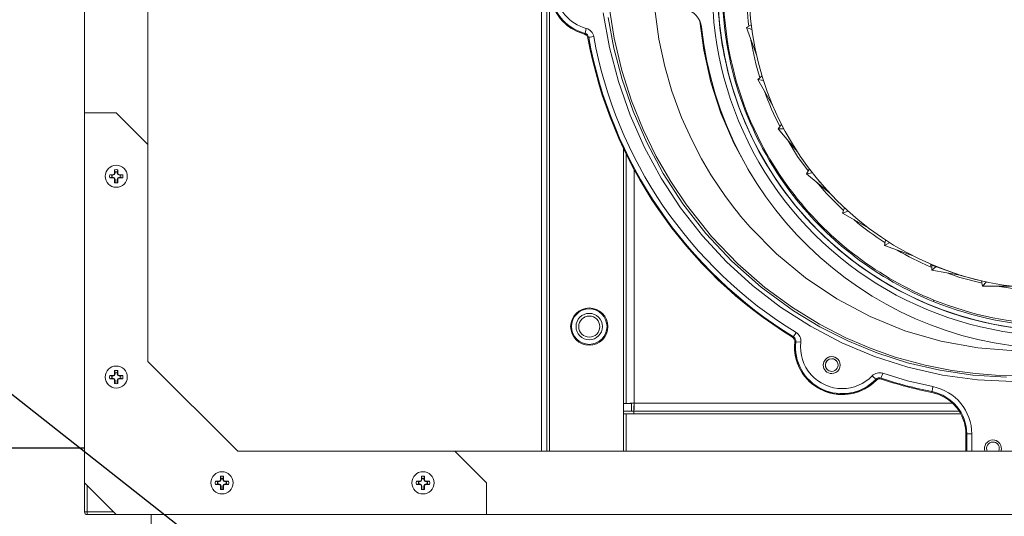
# Model space of a CAD drawing. Units: inches. Extents: x 0.8 to 15.8, y 0.6 to 10.5.
# Drawn here: x 7.6 to 8.1, y 7.4 to 7.7 of the extents above; entities that cross this region are included whole.
import ezdxf

# ---------------------------------------------------------------- set-up
doc = ezdxf.new("R2010")
doc.units = ezdxf.units.IN
doc.header["$MEASUREMENT"] = 0
doc.layers.add('FORMAT', color=7, linetype='Continuous')
doc.styles.add('SLDTEXTSTYLE0', font='TXT', dxfattribs={"width": 0.605})
doc.dimstyles.new('SLDDIMSTYLE1', dxfattribs={"dimtxt": 0.08, "dimasz": 0.13, "dimexe": 0, "dimexo": 0.0625, "dimgap": 0.02, "dimtad": 0, "dimtih": 1, "dimtoh": 1, "dimdec": 6, "dimlfac": 24, "dimrnd": 1e-09, "dimzin": 12, "dimdsep": 46, "dimlunit": 5, "dimtxsty": 'SLDTEXTSTYLE0', "dimsah": 1, "dimcen": 0.09, "dimadec": 0, "dimazin": 3, "dimtfac": 1, "dimtdec": 1, "dimtofl": 0, "dimtmove": 0, "dimatfit": 3, "dimfxl": 0, "dimfrac": 2, "dimtolj": 1, "dimtzin": 12, "dimarcsym": 0})

# ---------------------------------------------------------------- blocks, each defined once
blk = doc.blocks.new('_D_10')
at = {"layer": 'FORMAT'}
for p, q in [((5.611267765021327, 7.979733893155858), (5.611267765021327, 8.725738014035628)), ((9.51183859835464, 4.924140143155856), (9.51183859835464, 8.725738014035628)), ((5.611267765021327, 8.600738014035628), (6.456283494710166, 8.600738014035628)), ((6.567802220553987, 8.600626906152488), (6.54946888702972, 8.600626906152488)), ((6.54946888702972, 8.600626906152488), (6.54946888702972, 8.477849129491842)), ((6.858079993907045, 8.600626906152488), (6.876413327431312, 8.600626906152488)), ((6.876413327431312, 8.600626906152488), (6.876413327431312, 8.477849129491842)), ((9.51183859835464, 8.600738014035628), (6.969598719750867, 8.600738014035628)), ((6.54946888702972, 8.477849129491842), (6.567802220553987, 8.477849129491842)), ((6.876413327431312, 8.477849129491842), (6.858079993907045, 8.477849129491842))]:
    blk.add_line(p, q, dxfattribs=at)
for points in [[(5.611267765021327, 8.600738014035628), (5.741267765021327, 8.580738014035628), (5.741267765021327, 8.620738014035627)], [(9.51183859835464, 8.600738014035628), (9.381838598354639, 8.620738014035627), (9.381838598354639, 8.580738014035628)]]:
    blk.add_solid(points, dxfattribs=at)
at = {"layer": 'FORMAT', "char_height": 0.08, "attachment_point": 1, "style": 'SLDTEXTSTYLE0'}
for s, insert in [('93 5/8', (6.560163326715807, 8.722085648546132)), ('2378', (6.590718888318685, 8.58097454638196))]:
    blk.add_mtext(s, dxfattribs=dict(at, insert=insert))
blk = doc.blocks.new('_D_18')
at = {"layer": 'FORMAT'}
for p, q in [((4.966734431688004, 6.96679892857757), (4.966734431688004, 8.92493053941564)), ((9.51183859835464, 4.924140143155856), (9.51183859835464, 8.92493053941564)), ((4.966734431688004, 8.79993053941564), (7.220392227126213, 8.79993053941564)), ((7.368577617726928, 8.799819431532502), (7.350244284202661, 8.799819431532502)), ((7.350244284202661, 8.799819431532502), (7.350244284202661, 8.677041654871854)), ((7.658855391079987, 8.799819431532502), (7.677188724604253, 8.799819431532502)), ((7.677188724604253, 8.799819431532502), (7.677188724604253, 8.677041654871854)), ((9.51183859835464, 8.79993053941564), (7.807040781680699, 8.79993053941564)), ((7.350244284202661, 8.677041654871854), (7.368577617726928, 8.677041654871854)), ((7.677188724604253, 8.677041654871854), (7.658855391079987, 8.677041654871854))]:
    blk.add_line(p, q, dxfattribs=at)
for points in [[(4.966734431688004, 8.79993053941564), (5.096734431688004, 8.779930539415641), (5.096734431688004, 8.81993053941564)], [(9.51183859835464, 8.79993053941564), (9.381838598354639, 8.81993053941564), (9.381838598354639, 8.779930539415641)]]:
    blk.add_solid(points, dxfattribs=at)
at = {"layer": 'FORMAT', "char_height": 0.08, "attachment_point": 1, "style": 'SLDTEXTSTYLE0'}
for s, insert in [('109 3/32', (7.299827619016114, 8.921278173926144)), ('2771', (7.391494285491627, 8.780167071761971))]:
    blk.add_mtext(s, dxfattribs=dict(at, insert=insert))
blk = doc.blocks.new('_D_19')
at = {"layer": 'FORMAT'}
for p, q in [((7.465077006402106, 7.974494855619779), (7.465077006402106, 8.530299233567591)), ((9.51183859835464, 4.924140143155856), (9.51183859835464, 8.530299233567591)), ((7.465077006402106, 8.40529923356759), (7.944173993295216, 8.40529923356759)), ((8.055692719139039, 8.405188125684452), (8.03735938561477, 8.405188125684452)), ((8.03735938561477, 8.405188125684452), (8.03735938561477, 8.282410349023804)), ((8.345970492492096, 8.405188125684452), (8.364303826016362, 8.405188125684452)), ((8.364303826016362, 8.405188125684452), (8.364303826016362, 8.282410349023804)), ((9.51183859835464, 8.40529923356759), (8.457489218335915, 8.40529923356759)), ((8.03735938561477, 8.282410349023804), (8.055692719139039, 8.282410349023804)), ((8.364303826016362, 8.282410349023804), (8.345970492492096, 8.282410349023804))]:
    blk.add_line(p, q, dxfattribs=at)
for points in [[(7.465077006402106, 8.40529923356759), (7.595077006402106, 8.38529923356759), (7.595077006402106, 8.42529923356759)], [(9.51183859835464, 8.40529923356759), (9.381838598354639, 8.42529923356759), (9.381838598354639, 8.38529923356759)]]:
    blk.add_solid(points, dxfattribs=at)
at = {"layer": 'FORMAT', "char_height": 0.08, "attachment_point": 1, "style": 'SLDTEXTSTYLE0'}
for s, insert in [('49 1/8', (8.048053825300858, 8.526646868078094)), ('1248', (8.078609386903736, 8.385535765913922))]:
    blk.add_mtext(s, dxfattribs=dict(at, insert=insert))

msp = doc.modelspace()

# ---------------------------------------------------------------- linework, layer by layer
at = {"color": 7, "linetype": 'Continuous', "lineweight": 15}
for p, q in [((7.670426185907102, 7.473952561317584), (7.670426185907102, 7.950619392599451)), ((7.895530274374353, 7.472487280466856), (7.895530274374353, 7.946824680880729)), ((7.898134408735614, 7.472487280466856), (7.898134408735614, 7.946824680880729)), ((7.701594154740956, 7.623693000392143), (7.701594154740956, 7.800878953524892)), ((7.899426087147368, 7.472487280466856), (7.899426087147368, 7.698668134272998)), ((7.917524691404081, 7.680771878789847), (7.9168854276778, 7.678358555557651)), ((7.996321498914415, 7.681255482092109), (7.998707493573423, 7.682633155066002)), ((7.999015098908829, 7.680275173416718), (7.996321498914415, 7.681255482092109)), ((8.001420746674137, 7.667245457270444), (7.996321498914415, 7.681255482092109)), ((7.916540911657678, 7.678014772862391), (7.916541840535836, 7.678014577309096)), ((7.916541840535836, 7.678014577309096), (7.9168854276778, 7.678358555557651)), ((7.918702117802351, 7.676389724968416), (7.91833437982827, 7.67605415551161)), ((8.001945513945314, 7.655639369122743), (8.00405604734203, 7.657410299775912)), ((8.004768448001204, 7.655141685983132), (8.001945513945314, 7.655639369122743)), ((8.009400103384815, 7.64272776716756), (8.001945513945314, 7.655639369122743)), ((7.686051187627972, 7.639235967505128), (7.670426185907102, 7.639235967505128)), ((7.701676189348841, 7.623611063560906), (7.686051187627972, 7.639235967505128)), ((8.011932274132963, 7.631389000376183), (8.013703229230295, 7.633499607105386)), ((8.014798767685651, 7.631389000376183), (8.011932274132963, 7.631389000376183)), ((8.021515730090728, 7.619967905646978), (8.011932274132963, 7.631389000376183)), ((7.701676189348841, 7.516777755486176), (7.701676189348841, 7.623611063560906)), ((7.935905259070195, 7.62144804854824), (7.935905259070195, 7.496019773061938)), ((7.937196937481949, 7.618769359492685), (7.937196937481949, 7.496019773061938)), ((7.683886852630554, 7.608472109558506), (7.682829642621312, 7.60875683515822)), ((7.682829642621312, 7.60875683515822), (7.684394948983204, 7.60875683515822)), ((7.683886852630554, 7.607499818568273), (7.682829642621312, 7.607215288521854)), ((7.684394948983204, 7.607215288521854), (7.682829642621312, 7.607215288521854)), ((7.683886852630554, 7.608472109558506), (7.684451561662543, 7.608472109558506)), ((7.684451561662543, 7.607499818568273), (7.683886852630554, 7.607499818568273)), ((7.684394948983204, 7.60875683515822), (7.685021012861972, 7.609016138829388)), ((7.684451561662543, 7.608472109558506), (7.684394948983204, 7.60875683515822)), ((7.684451561662543, 7.607499818568273), (7.684394948983204, 7.607215288521854)), ((7.685021012861972, 7.606955789297389), (7.684394948983204, 7.607215288521854)), ((7.684451561662543, 7.608472109558506), (7.685238908122605, 7.608798292457081)), ((7.685238908122605, 7.607173635669699), (7.684451561662543, 7.607499818568273)), ((7.685021012861972, 7.609016138829388), (7.685280365421464, 7.609642300484805)), ((7.685238908122605, 7.608798292457081), (7.685021012861972, 7.609016138829388)), ((7.685238908122605, 7.607173635669699), (7.685021012861972, 7.606955789297389)), ((7.685280365421464, 7.60632982319527), (7.685021012861972, 7.606955789297389)), ((7.685238908122605, 7.608798292457081), (7.685565042132855, 7.609585590028819)), ((7.685565042132855, 7.606386338097961), (7.685238908122605, 7.607173635669699)), ((7.685565042132855, 7.610150347949131), (7.685280365421464, 7.611207509070049)), ((7.685280365421464, 7.609642300484805), (7.685280365421464, 7.611207509070049)), ((7.685565042132855, 7.609585590028819), (7.685280365421464, 7.609642300484805)), ((7.685565042132855, 7.609585590028819), (7.685565042132855, 7.610150347949131)), ((7.686537382011412, 7.610150347949131), (7.686822009834478, 7.611207509070049)), ((7.686537382011412, 7.610150347949131), (7.686537382011412, 7.609585590028819)), ((7.686537382011412, 7.609585590028819), (7.686822009834478, 7.609642300484805)), ((7.686537382011412, 7.609585590028819), (7.686863516021662, 7.608798292457081)), ((7.686863516021662, 7.607173635669699), (7.686537382011412, 7.606386338097961)), ((7.686822009834478, 7.611207509070049), (7.686822009834478, 7.609642300484805)), ((7.686822009834478, 7.609642300484805), (7.687081362393972, 7.609016138829388)), ((7.687081362393972, 7.606955789297389), (7.686822009834478, 7.60632982319527)), ((7.686863516021662, 7.608798292457081), (7.687081362393972, 7.609016138829388)), ((7.686863516021662, 7.608798292457081), (7.6876508135934, 7.608472109558506)), ((7.6876508135934, 7.607499818568273), (7.686863516021662, 7.607173635669699)), ((7.686863516021662, 7.607173635669699), (7.687081362393972, 7.606955789297389)), ((7.687081362393972, 7.609016138829388), (7.687707426272739, 7.60875683515822)), ((7.687707426272739, 7.607215288521854), (7.687081362393972, 7.606955789297389)), ((7.6876508135934, 7.608472109558506), (7.687707426272739, 7.60875683515822)), ((7.6876508135934, 7.608472109558506), (7.688215522625389, 7.608472109558506)), ((7.6876508135934, 7.607499818568273), (7.687707426272739, 7.607215288521854)), ((7.688215522625389, 7.607499818568273), (7.6876508135934, 7.607499818568273)), ((7.687707426272739, 7.60875683515822), (7.689272781522955, 7.60875683515822)), ((7.689272781522955, 7.607215288521854), (7.687707426272739, 7.607215288521854)), ((7.688215522625389, 7.608472109558506), (7.689272781522955, 7.60875683515822)), ((7.688215522625389, 7.607499818568273), (7.689272781522955, 7.607215288521854)), ((7.941092774699127, 7.611203402450822), (7.941092774699127, 7.496151380430487)), ((8.02597835409367, 7.609241416226965), (8.027355904846754, 7.611627361997649)), ((8.028801288149563, 7.609739099366577), (8.02597835409367, 7.609241416226965)), ((8.037399448822876, 7.599657935825038), (8.02597835409367, 7.609241416226965)), ((7.685565042132855, 7.606386338097961), (7.685280365421464, 7.60632982319527)), ((7.685280365421464, 7.60476441905673), (7.685280365421464, 7.60632982319527)), ((7.685565042132855, 7.604709468580412), (7.685565042132855, 7.606386338097961)), ((7.686537382011412, 7.606386338097961), (7.686822009834478, 7.60632982319527)), ((7.686537382011412, 7.606386338097961), (7.686537382011412, 7.604709468580412)), ((7.686822009834478, 7.60632982319527), (7.686822009834478, 7.60476441905673)), ((8.031075621876266, 7.60496427452576), (8.031453895284196, 7.604460333680661)), ((8.019833385080878, 7.598911899998863), (8.019363030514453, 7.598558339638777)), ((8.04365695875781, 7.589869124461778), (8.044599256761192, 7.592458054554236)), ((8.046350558752223, 7.590849433137168), (8.04365695875781, 7.589869124461778)), ((8.056568707377966, 7.582414437245627), (8.04365695875781, 7.589869124461778)), ((8.064430927664038, 7.573861131609699), (8.064909348803942, 7.576574433598736)), ((8.066913378986547, 7.5752943417198), (8.064430927664038, 7.573861131609699)), ((8.078440976929864, 7.568761883849978), (8.064430927664038, 7.573861131609699)), ((8.086806869175252, 7.56342894990093), (8.08766903921539, 7.563111958007292)), ((8.08766903921539, 7.561703583165848), (8.08766903921539, 7.564458733560337)), ((8.089864907181868, 7.563546086325538), (8.08766903921539, 7.561703583165848)), ((8.102351742932877, 7.559114653073389), (8.08766903921539, 7.561703583165848)), ((8.11266527267899, 7.553766074860621), (8.112186851539086, 7.556479376849659)), ((8.114507800282842, 7.5559619428271), (8.11266527267899, 7.553766074860621)), ((8.127574463780075, 7.553766074860621), (8.11266527267899, 7.553766074860621)), ((8.088682298621242, 7.546986437624013), (8.088379068790845, 7.546274623624726)), ((8.019021521126266, 7.528676978025342), (8.019467944858029, 7.528897366590505)), ((8.020641313525395, 7.52648795442424), (8.020195940892602, 7.526293378894215)), ((8.020641313525395, 7.52648795442424), (8.023121760426617, 7.526204597697602)), ((7.745884531983628, 7.47256941285139), (7.701676189348841, 7.516777755486176)), ((7.684394948983204, 7.509798458333834), (7.685021012861972, 7.510057762005002)), ((7.685021012861972, 7.510057762005002), (7.685280365421464, 7.510683923660419)), ((7.685238908122605, 7.509839915632694), (7.685021012861972, 7.510057762005002)), ((7.685238908122605, 7.509839915632694), (7.685565042132855, 7.510627408757728)), ((7.685565042132855, 7.511191971124744), (7.685280365421464, 7.512249327798959)), ((7.685280365421464, 7.510683923660419), (7.685280365421464, 7.512249327798959)), ((7.685565042132855, 7.510627408757728), (7.685280365421464, 7.510683923660419)), ((7.685565042132855, 7.510627408757728), (7.685565042132855, 7.511191971124744)), ((7.686537382011412, 7.511191971124744), (7.686822009834478, 7.512249327798959)), ((7.686537382011412, 7.511191971124744), (7.686537382011412, 7.510627408757728)), ((7.686537382011412, 7.510627408757728), (7.686822009834478, 7.510683923660419)), ((7.686537382011412, 7.510627408757728), (7.686863516021662, 7.509839915632694)), ((7.686822009834478, 7.512249327798959), (7.686822009834478, 7.510683923660419)), ((7.686822009834478, 7.510683923660419), (7.687081362393972, 7.510057762005002)), ((7.686863516021662, 7.509839915632694), (7.687081362393972, 7.510057762005002)), ((7.687081362393972, 7.510057762005002), (7.687707426272739, 7.509798458333834)), ((7.683886852630554, 7.509513928287416), (7.682829642621312, 7.509798458333834)), ((7.682829642621312, 7.509798458333834), (7.684394948983204, 7.509798458333834)), ((7.683886852630554, 7.508541441743886), (7.682829642621312, 7.508256911697468)), ((7.684394948983204, 7.508256911697468), (7.682829642621312, 7.508256911697468)), ((7.683886852630554, 7.509513928287416), (7.684451561662543, 7.509513928287416)), ((7.684451561662543, 7.508541441743886), (7.683886852630554, 7.508541441743886)), ((7.684451561662543, 7.509513928287416), (7.684394948983204, 7.509798458333834)), ((7.684451561662543, 7.508541441743886), (7.684394948983204, 7.508256911697468)), ((7.685021012861972, 7.507997608026299), (7.684394948983204, 7.508256911697468)), ((7.684451561662543, 7.509513928287416), (7.685238908122605, 7.509839915632694)), ((7.685238908122605, 7.508215454398609), (7.684451561662543, 7.508541441743886)), ((7.685238908122605, 7.508215454398609), (7.685021012861972, 7.507997608026299)), ((7.685280365421464, 7.507371446370883), (7.685021012861972, 7.507997608026299)), ((7.685565042132855, 7.507428156826871), (7.685238908122605, 7.508215454398609)), ((7.685565042132855, 7.507428156826871), (7.685280365421464, 7.507371446370883)), ((7.685280365421464, 7.505806042232344), (7.685280365421464, 7.507371446370883)), ((7.685565042132855, 7.505751091756024), (7.685565042132855, 7.507428156826871)), ((7.686863516021662, 7.508215454398609), (7.686537382011412, 7.507428156826871)), ((7.686537382011412, 7.507428156826871), (7.686822009834478, 7.507371446370883)), ((7.686537382011412, 7.507428156826871), (7.686537382011412, 7.505751091756024)), ((7.687081362393972, 7.507997608026299), (7.686822009834478, 7.507371446370883)), ((7.686822009834478, 7.507371446370883), (7.686822009834478, 7.505806042232344)), ((7.686863516021662, 7.509839915632694), (7.6876508135934, 7.509513928287416)), ((7.6876508135934, 7.508541441743886), (7.686863516021662, 7.508215454398609)), ((7.686863516021662, 7.508215454398609), (7.687081362393972, 7.507997608026299)), ((7.687707426272739, 7.508256911697468), (7.687081362393972, 7.507997608026299)), ((7.6876508135934, 7.509513928287416), (7.687707426272739, 7.509798458333834)), ((7.6876508135934, 7.509513928287416), (7.688215522625389, 7.509513928287416)), ((7.6876508135934, 7.508541441743886), (7.687707426272739, 7.508256911697468)), ((7.688215522625389, 7.508541441743886), (7.6876508135934, 7.508541441743886)), ((7.687707426272739, 7.509798458333834), (7.689272781522955, 7.509798458333834)), ((7.689272781522955, 7.508256911697468), (7.687707426272739, 7.508256911697468)), ((7.688215522625389, 7.509513928287416), (7.689272781522955, 7.509798458333834)), ((7.688215522625389, 7.508541441743886), (7.689272781522955, 7.508256911697468)), ((8.060214554149722, 7.507443996643888), (8.060080037925886, 7.507910391256058)), ((8.060213869713184, 7.507443409983998), (8.060214554149722, 7.507443996643888)), ((8.061995702462633, 7.50818964136347), (8.061389389466813, 7.508113962237721)), ((8.062788328861702, 7.508057056228438), (8.061995580241824, 7.508186121404133)), ((8.061995702462633, 7.50818964136347), (8.06278749776019, 7.508060967294368)), ((8.062788499970836, 7.508060771741071), (8.061995702462633, 7.50818964136347)), ((8.062672292424386, 7.508544375043334), (8.06278749776019, 7.508060967294368)), ((8.087637481802165, 7.501466714582849), (8.08771963863086, 7.501880309804961)), ((7.935905259070195, 7.496019773061938), (7.937196937481949, 7.496019773061938)), ((7.935905259070195, 7.496019773061938), (7.935905259070195, 7.472487280466856)), ((7.937196937481949, 7.496019773061938), (7.939801096287374, 7.496019773061938)), ((7.939801096287374, 7.496019773061938), (7.939801096287374, 7.49225556765747)), ((7.941092774699127, 7.496151380430487), (8.097907525383969, 7.496151380430487)), ((7.939801096287374, 7.49225556765747), (7.935905259070195, 7.49225556765747)), ((7.937196937481949, 7.490963938134041), (7.935905259070195, 7.490963938134041)), ((7.937196937481949, 7.490963938134041), (7.940961045109768, 7.490963938134041)), ((7.937196937481949, 7.472487280466856), (7.937196937481949, 7.490963938134041)), ((7.939801096287374, 7.49225556765747), (7.940961045109768, 7.49225556765747)), ((7.940961045109768, 7.49225556765747), (7.940961045109768, 7.494859750907056)), ((7.940961045109768, 7.49225556765747), (8.101126992636852, 7.49225556765747)), ((7.940961045109768, 7.49225556765747), (7.940961045109768, 7.490963938134041)), ((7.940961045109768, 7.490963938134041), (8.101889014945016, 7.490963938134041)), ((8.104409012500456, 7.481032568417628), (8.104409012500456, 7.472487280466856)), ((8.104833656483821, 7.481032568417628), (8.10441189691158, 7.481032568417628)), ((8.10441189691158, 7.481032568417628), (8.10441189691158, 7.472487280466856)), ((8.107330236532006, 7.481032568417628), (8.104833656483821, 7.481032568417628)), ((8.104833656483821, 7.472487280466856), (8.104833656483821, 7.481032568417628)), ((8.107330236532006, 7.472487280466856), (8.107330236532006, 7.481032568417628)), ((7.621213585526373, 7.474127777071255), (7.670426185907102, 7.474127777071255)), ((7.621213585526373, 7.473952561317584), (7.670426185907102, 7.473952561317584)), ((7.670426185907102, 7.474127777071255), (7.670426185907102, 7.442621403257796)), ((7.852717840058358, 7.47256941285139), (7.745884531983628, 7.47256941285139)), ((7.868342841779227, 7.456944313353872), (7.852717840058358, 7.47256941285139)), ((7.852799874666243, 7.472487280466856), (8.931294002476713, 7.472487280466856)), ((7.670426185907102, 7.456944313353872), (7.686051187627972, 7.44131940940965)), ((7.735970224292333, 7.457430458848989), (7.734912965394768, 7.457715184448704)), ((7.734912965394768, 7.457715184448704), (7.736478271756659, 7.457715184448704)), ((7.735970224292333, 7.457430458848989), (7.736534884435998, 7.457430458848989)), ((7.736478271756659, 7.457715184448704), (7.737104384523751, 7.457974488119872)), ((7.736534884435998, 7.457430458848989), (7.736478271756659, 7.457715184448704)), ((7.736534884435998, 7.457430458848989), (7.73732223089606, 7.457756641747562)), ((7.737104384523751, 7.457974488119872), (7.73736368819492, 7.458600649775287)), ((7.73732223089606, 7.457756641747562), (7.737104384523751, 7.457974488119872)), ((7.73732223089606, 7.457756641747562), (7.73764836490631, 7.4585439393193)), ((7.73764836490631, 7.459108697239613), (7.73736368819492, 7.460165858360531)), ((7.73736368819492, 7.458600649775287), (7.73736368819492, 7.460165858360531)), ((7.73764836490631, 7.4585439393193), (7.73736368819492, 7.458600649775287)), ((7.73764836490631, 7.4585439393193), (7.73764836490631, 7.459108697239613)), ((7.738620704784868, 7.459108697239613), (7.738905381496258, 7.460165858360531)), ((7.738620704784868, 7.459108697239613), (7.738620704784868, 7.4585439393193)), ((7.738620704784868, 7.4585439393193), (7.738905381496258, 7.458600649775287)), ((7.738620704784868, 7.4585439393193), (7.738946838795118, 7.457756641747562)), ((7.738905381496258, 7.460165858360531), (7.738905381496258, 7.458600649775287)), ((7.738905381496258, 7.458600649775287), (7.739164685167427, 7.457974488119872)), ((7.738946838795118, 7.457756641747562), (7.739164685167427, 7.457974488119872)), ((7.738946838795118, 7.457756641747562), (7.739734136366856, 7.457430458848989)), ((7.739164685167427, 7.457974488119872), (7.739790797934519, 7.457715184448704)), ((7.739734136366856, 7.457430458848989), (7.739790797934519, 7.457715184448704)), ((7.739734136366856, 7.457430458848989), (7.740298845398843, 7.457430458848989)), ((7.739790797934519, 7.457715184448704), (7.74135610429641, 7.457715184448704)), ((7.740298845398843, 7.457430458848989), (7.74135610429641, 7.457715184448704)), ((7.834928552228395, 7.457430458848989), (7.83387129333083, 7.457715184448704)), ((7.83387129333083, 7.457715184448704), (7.835436599692721, 7.457715184448704)), ((7.834928552228395, 7.457430458848989), (7.83549321237206, 7.457430458848989)), ((7.835436599692721, 7.457715184448704), (7.836062712459813, 7.457974488119872)), ((7.83549321237206, 7.457430458848989), (7.835436599692721, 7.457715184448704)), ((7.83549321237206, 7.457430458848989), (7.836280558832122, 7.457756641747562)), ((7.836062712459813, 7.457974488119872), (7.836322016130982, 7.458600649775287)), ((7.836280558832122, 7.457756641747562), (7.836062712459813, 7.457974488119872)), ((7.836280558832122, 7.457756641747562), (7.836606692842372, 7.4585439393193)), ((7.836606692842372, 7.459108697239613), (7.836322016130982, 7.460165858360531)), ((7.836322016130982, 7.458600649775287), (7.836322016130982, 7.460165858360531)), ((7.836606692842372, 7.4585439393193), (7.836322016130982, 7.458600649775287)), ((7.836606692842372, 7.4585439393193), (7.836606692842372, 7.459108697239613)), ((7.837579032720931, 7.459108697239613), (7.83786370943232, 7.460165858360531)), ((7.837579032720931, 7.459108697239613), (7.837579032720931, 7.4585439393193)), ((7.837579032720931, 7.4585439393193), (7.83786370943232, 7.458600649775287)), ((7.837579032720931, 7.4585439393193), (7.83790516673118, 7.457756641747562)), ((7.83786370943232, 7.460165858360531), (7.83786370943232, 7.458600649775287)), ((7.83786370943232, 7.458600649775287), (7.838123013103489, 7.457974488119872)), ((7.83790516673118, 7.457756641747562), (7.838123013103489, 7.457974488119872)), ((7.83790516673118, 7.457756641747562), (7.838692513191242, 7.457430458848989)), ((7.838123013103489, 7.457974488119872), (7.838749125870581, 7.457715184448704)), ((7.838692513191242, 7.457430458848989), (7.838749125870581, 7.457715184448704)), ((7.838692513191242, 7.457430458848989), (7.839257173334907, 7.457430458848989)), ((7.838749125870581, 7.457715184448704), (7.840314432232473, 7.457715184448704)), ((7.839257173334907, 7.457430458848989), (7.840314432232473, 7.457715184448704)), ((7.868342841779227, 7.44131940940965), (7.868342841779227, 7.456944313353872)), ((7.671728277531895, 7.455642319505727), (7.671728277531895, 7.442621403257796)), ((7.735970224292333, 7.456458167858754), (7.734912965394768, 7.456173442259041)), ((7.736478271756659, 7.456173442259041), (7.734912965394768, 7.456173442259041)), ((7.736534884435998, 7.456458167858754), (7.735970224292333, 7.456458167858754)), ((7.736534884435998, 7.456458167858754), (7.736478271756659, 7.456173442259041)), ((7.737104384523751, 7.455914138587872), (7.736478271756659, 7.456173442259041)), ((7.73732223089606, 7.45613198496018), (7.736534884435998, 7.456458167858754)), ((7.73732223089606, 7.45613198496018), (7.737104384523751, 7.455914138587872)), ((7.73736368819492, 7.455288172485752), (7.737104384523751, 7.455914138587872)), ((7.73764836490631, 7.455344687388442), (7.73732223089606, 7.45613198496018)), ((7.73764836490631, 7.455344687388442), (7.73736368819492, 7.455288172485752)), ((7.73736368819492, 7.453722768347212), (7.73736368819492, 7.455288172485752)), ((7.73764836490631, 7.453667817870894), (7.73764836490631, 7.455344687388442)), ((7.738946838795118, 7.45613198496018), (7.738620704784868, 7.455344687388442)), ((7.738620704784868, 7.455344687388442), (7.738620704784868, 7.453667817870894)), ((7.738620704784868, 7.455344687388442), (7.738905381496258, 7.455288172485752)), ((7.739164685167427, 7.455914138587872), (7.738905381496258, 7.455288172485752)), ((7.738905381496258, 7.455288172485752), (7.738905381496258, 7.453722768347212)), ((7.739734136366856, 7.456458167858754), (7.738946838795118, 7.45613198496018)), ((7.738946838795118, 7.45613198496018), (7.739164685167427, 7.455914138587872)), ((7.739790797934519, 7.456173442259041), (7.739164685167427, 7.455914138587872)), ((7.739734136366856, 7.456458167858754), (7.739790797934519, 7.456173442259041)), ((7.740298845398843, 7.456458167858754), (7.739734136366856, 7.456458167858754)), ((7.74135610429641, 7.456173442259041), (7.739790797934519, 7.456173442259041)), ((7.740298845398843, 7.456458167858754), (7.74135610429641, 7.456173442259041)), ((7.834928552228395, 7.456458167858754), (7.83387129333083, 7.456173442259041)), ((7.835436599692721, 7.456173442259041), (7.83387129333083, 7.456173442259041)), ((7.83549321237206, 7.456458167858754), (7.834928552228395, 7.456458167858754)), ((7.83549321237206, 7.456458167858754), (7.835436599692721, 7.456173442259041)), ((7.836062712459813, 7.455914138587872), (7.835436599692721, 7.456173442259041)), ((7.836280558832122, 7.45613198496018), (7.83549321237206, 7.456458167858754)), ((7.836280558832122, 7.45613198496018), (7.836062712459813, 7.455914138587872)), ((7.836322016130982, 7.455288172485752), (7.836062712459813, 7.455914138587872)), ((7.836606692842372, 7.455344687388442), (7.836280558832122, 7.45613198496018)), ((7.836606692842372, 7.455344687388442), (7.836322016130982, 7.455288172485752)), ((7.836322016130982, 7.453722768347212), (7.836322016130982, 7.455288172485752)), ((7.836606692842372, 7.453667817870894), (7.836606692842372, 7.455344687388442)), ((7.83790516673118, 7.45613198496018), (7.837579032720931, 7.455344687388442)), ((7.837579032720931, 7.455344687388442), (7.83786370943232, 7.455288172485752)), ((7.837579032720931, 7.455344687388442), (7.837579032720931, 7.453667817870894)), ((7.838123013103489, 7.455914138587872), (7.83786370943232, 7.455288172485752)), ((7.83786370943232, 7.455288172485752), (7.83786370943232, 7.453722768347212)), ((7.838692513191242, 7.456458167858754), (7.83790516673118, 7.45613198496018)), ((7.83790516673118, 7.45613198496018), (7.838123013103489, 7.455914138587872)), ((7.838749125870581, 7.456173442259041), (7.838123013103489, 7.455914138587872)), ((7.838692513191242, 7.456458167858754), (7.838749125870581, 7.456173442259041)), ((7.839257173334907, 7.456458167858754), (7.838692513191242, 7.456458167858754)), ((7.840314432232473, 7.456173442259041), (7.838749125870581, 7.456173442259041)), ((7.839257173334907, 7.456458167858754), (7.840314432232473, 7.456173442259041)), ((7.671728277531895, 7.442621403257796), (7.670426185907102, 7.442621403257796)), ((7.671728277531895, 7.442621403257796), (7.671728277531895, 7.44131940940965)), ((7.671728277531895, 7.442621403257796), (7.684749096003179, 7.442621403257796)), ((7.70323460245703, 7.44131940940965), (7.671728277531895, 7.44131940940965)), ((7.70323460245703, 7.44131940940965), (7.703296935070292, 7.44131940940965)), ((7.70323460245703, 7.392106857917245), (7.70323460245703, 7.44131940940965)), ((7.703296935070292, 7.44131940940965), (9.080796942072665, 7.44131940940965)), ((7.703296935070292, 7.44131940940965), (7.703296935070292, 7.392106857917245))]:
    msp.add_line(p, q, dxfattribs=at)
at = {"color": 7, "linetype": 'Continuous', "lineweight": 15, "flags": 128}
for points in [[(7.928621387658544, 7.692445823931436), (7.931255686115792, 7.675935259107335), (7.935024389246078, 7.660152739206128), (7.939808796198423, 7.645160254622812), (7.945496317162362, 7.631005911468326), (7.95197338456095, 7.617725300442634), (7.959115357611823, 7.605340714621536), (7.966804439898, 7.593862713883047), (7.979131533049922, 7.578333435500818), (7.992126636262714, 7.56478217871276), (8.005500819540787, 7.553139130992018), (8.018970823934147, 7.543296738025515), (8.032300127730668, 7.535106183754609), (8.045294962057678, 7.528408678902534), (8.05779690430084, 7.523047780832085), (8.069677524832677, 7.518866069139576), (8.084364872940956, 7.514844906703498), (8.097565820442483, 7.512256563270929), (8.10916354868676, 7.510755105060348), (8.119084725187593, 7.510032535629753), (8.127291974821189, 7.509824075815677)], [(8.12866700782558, 7.52200391733533), (8.110289764565506, 7.523396647913054), (8.092124794408791, 7.526698174217985), (8.074373712804135, 7.531870363357304), (8.057234004136845, 7.538857287088209), (8.040878904183467, 7.547568990894308), (8.025469548860322, 7.557893813843295), (8.011170325157284, 7.569724592728682), (7.998138164594804, 7.582946537765423), (7.993602990318858, 7.588234298902977), (7.991409908986855, 7.590940952079934), (7.991139312112812, 7.591282192582338), (7.991004307005737, 7.591453106163486), (7.990987440533913, 7.591474421472805), (7.990979007298001, 7.591485176904113), (7.990977956199031, 7.591486545777189), (7.990977442871628, 7.591487132437078), (7.990977369539142, 7.591487327990374), (7.99097734509498, 7.591487327990374), (7.990977320650819, 7.591487327990374), (7.990977320650819, 7.591487327990374), (7.990977320650819, 7.591487327990374), (7.990909634766065, 7.591573175887541), (7.990472230930102, 7.59213030722929), (7.989656700351181, 7.593181015091423), (7.987999923934847, 7.59536358543374), (7.985728816837537, 7.598466820696012), (7.982898891751296, 7.602529049324357), (7.978869833850872, 7.608736497615384), (7.974306011016988, 7.616484123669703), (7.969414074195726, 7.625868726369082), (7.964447998230925, 7.636982020209586), (7.959712675156005, 7.649901248743332), (7.956188218093055, 7.662082654689359), (7.953278140599408, 7.67555705903189), (7.951222264349065, 7.690302364248421)], [(8.127533715361915, 7.506892340794441), (8.11020794995508, 7.507683353878813), (8.092939493886202, 7.510024713497893), (8.075842000286798, 7.513909575286305), (8.059353092990284, 7.519214545113952), (8.043315547146271, 7.525963284929711), (8.027877714374322, 7.534089697719364), (8.013145193454548, 7.543548219564824), (7.999406767717571, 7.554116897474555), (7.986572140428724, 7.565841295366643), (7.974747545916339, 7.578613272268121), (7.963950681753746, 7.592427352686684), (7.954412887490714, 7.606973975753965), (7.946127147652732, 7.622193106607932), (7.939069555849302, 7.638117402649106), (7.933309533500683, 7.654614865402341), (7.92892378638743, 7.671401747034409), (7.92588171041864, 7.688547273412269)], [(8.124503983694968, 7.508999623117602), (8.107891083386388, 7.50999850935616), (8.091594258315368, 7.512390517279037), (8.075738479260458, 7.516096643354442), (8.060623260539423, 7.520964356011098), (8.046226309076456, 7.526902918519429), (8.032519685194321, 7.533842127245985), (8.019506664410738, 7.541731138333679), (8.003570708504261, 7.553382790399467), (7.989248140626453, 7.566125434306468), (7.976434828646927, 7.579840955863592), (7.965110117248737, 7.594384841184721), (7.955430937952332, 7.609334890702696), (7.947281572094501, 7.624571425800053), (7.940554807580436, 7.640032651635098), (7.935169685345384, 7.655649929000755), (7.931123785417299, 7.6710886662067), (7.928314735645459, 7.686229380188769)], [(7.97347559394337, 7.684347961923073), (7.975315921572637, 7.670051842628619), (7.97886103395253, 7.654281838138391), (7.983831020983259, 7.63899621916361), (7.990167143343389, 7.624300388931094), (7.997867372167466, 7.610197085186996), (7.999735003925758, 7.607424921655711)], [(7.918702117802351, 7.676389724968416), (7.918924755230424, 7.676430008947498), (7.919465435651104, 7.676527785595751), (7.920247257730541, 7.676669170629125), (7.921158853866372, 7.676834022058081)], [(8.016976595860527, 7.625377496488256), (8.02144467091161, 7.617791788563446), (8.026798211289277, 7.610661328712904)], [(8.0872254021181, 7.564404565297205), (8.08709306142469, 7.564096177748612), (8.08697103616767, 7.563811647702194), (8.086873210631092, 7.56358343700517), (8.086806869175252, 7.56342894990093)], [(8.112191789259821, 7.556451217174962), (8.102377531523853, 7.558869624792865), (8.0872254021181, 7.564404565297205)], [(8.095029494186786, 7.560405695936929), (8.101501746085447, 7.55802620342503), (8.11239966241401, 7.555272421903616)], [(8.119643274290743, 7.553766074860621), (8.132181846110758, 7.551969917832202), (8.138129184073268, 7.551748355947259)], [(8.019467944858029, 7.528897366590505), (8.019586376823227, 7.529090182140861), (8.01987406016655, 7.529558336732699), (8.020290026472383, 7.530235146691911), (8.020775047536045, 7.531024399796613)], [(8.03836298880309, 7.518093242511779), (8.039558870543718, 7.517855449703227), (8.040452964659512, 7.5172914739961)], [(8.041150234382371, 7.518061562877745), (8.0399581170427, 7.518813465302816), (8.038363599907143, 7.51913065274975)], [(8.062672292424386, 7.508544375043334), (8.062744329369988, 7.508758897009602), (8.062919300682037, 7.509279850991497), (8.063172273315232, 7.510033122289642), (8.06346724101885, 7.510911352144256)], [(8.08820605301176, 7.504329223737122), (8.075731292676812, 7.507224194738614), (8.06346724101885, 7.510911352144256)], [(8.060080037925886, 7.507910391256058), (8.059917166474058, 7.508067420553153), (8.059521562155226, 7.508448749481341), (8.058949544318779, 7.509000014224195), (8.058282560912717, 7.50964299346311)], [(8.06138912058103, 7.508114940004204), (8.060755161237916, 7.507860329612152), (8.060213869713184, 7.507443409983998)], [(8.061995580241824, 7.508186121404133), (8.061035584665108, 7.507993305853776), (8.060217218563386, 7.507440672237847)], [(8.06138912058103, 7.508114940004204), (8.06169015043684, 7.508171063800301), (8.061995702462633, 7.50818964136347)], [(8.08771963863086, 7.501880309804961), (8.087733180696643, 7.501948557905442), (8.087763711455061, 7.502102262796497), (8.08781013091882, 7.502335948985824), (8.087870776884898, 7.502641207681671), (8.087943449378713, 7.503007087899436), (8.088025557319085, 7.503420487568253), (8.088114142962402, 7.503866544637585), (8.08820605301176, 7.504329223737122)], [(8.120525244102152, 7.477020010326596), (8.11933310231832, 7.47777171719837), (8.117738609626924, 7.478088904645304)], [(8.117747727299374, 7.477047192234811), (8.118943609040002, 7.476809399426258), (8.119837703155794, 7.476245423719131)]]:
    msp.add_lwpolyline(points, dxfattribs=at)
at = {"color": 7, "linetype": 'Continuous', "lineweight": 15}
for centre, radius in [((8.145530265021335, 7.700588890726293), 0.1479166666666671), ((7.686051196779865, 7.607986025701789), 0.005458333333334231), ((7.918967765021336, 7.533922224059626), 0.009166666666667211), ((7.918967765021336, 7.533922224059626), 0.008750000000000924), ((7.918967765021335, 7.533922224059627), 0.006510416666666963), ((7.918967765021335, 7.533922224059627), 0.005208333333333037), ((7.686051196779865, 7.509027692368456), 0.005458333333334231), ((7.738134530113199, 7.456944359035123), 0.005458333333333343), ((7.837092863446533, 7.456944359035123), 0.005458333333332455)]:
    msp.add_circle(centre, radius, dxfattribs=at)
for centre, radius, start, end in [((8.150946862430697, 7.700588956527944), 0.1713749891504081, 89.99997243129421, 270.0000234825003), ((8.150946929829988, 7.700588892397737), 0.1686992355849246, 89.9999999999258, 269.9999999707904), ((8.150946930169345, 7.700588892092458), 0.1687500000000056, 97.80029643842632, 269.9999999869612), ((8.150597297480834, 7.700606311310152), 0.1656505710397067, 171.2866742432749, 217.8720187979452), ((7.922783374644993, 7.700605703465564), 0.02343750000000113, 113.7760596568314, 254.5555059137888), ((7.922783374556056, 7.700605703545579), 0.02301574805256664, 113.1780215968175, 255.1518853931709), ((7.922783319859847, 7.700605730670779), 0.02051913384308781, 113.1803971052622, 255.1505994071856), ((8.150946917969415, 7.700588868496658), 0.1687499892200937, 180.0000033088508, 270.000004990691), ((8.15094885335906, 7.700581422612847), 0.1665038685233048, 179.9974411444451, 217.7876709943539), ((8.1116608709207, 7.697546192143313), 0.1151828747637793, 178.6735147943478, 187.7780940769233), ((7.963925039759019, 7.680242692138971), 0.01041703742398292, 6.20976060279835, 77.5809807121125), ((7.922783374645951, 7.700605703464705), 0.02343750000000178, 228.0258902134638, 254.5531307639188), ((7.91624650296365, 7.675946393261696), 0.004991901067894895, 10.24244447207863, 75.16404398999055), ((8.150946961720008, 7.70058890827525), 0.1777083670423052, 186.2087660413162, 270.2716314462696), ((7.915876478282698, 7.675605684731354), 0.002495616159571772, 10.31141323694748, 74.56166944244636), ((7.915873871469383, 7.675603114141348), 0.002502266429288366, 42.44385838729705, 74.5174059576584), ((7.916252693043777, 7.675952146780851), 0.002488203431825851, 10.12877257531129, 75.26825818668726), ((7.91587531619149, 7.675605365034588), 0.002499681352092851, 10.342913369483, 42.42813382759154), ((8.1340541005871, 7.715348860942907), 0.2192722845306461, 190.3239542958066, 238.3572983228903), ((8.134053277595664, 7.715348860943703), 0.2192685722988371, 190.3236262803613, 238.3576186957094), ((8.134053277506718, 7.71534886102372), 0.2188468203798934, 190.2544448191052, 238.4268369988012), ((8.134053392505814, 7.715348816298608), 0.2163503500295095, 190.2544798359159, 238.4267950783299), ((8.124614251515728, 7.69555326017444), 0.12768359795092, 189.2574709799978, 197.7853751343245), ((8.135082601806172, 7.695803516754673), 0.1376857338279963, 199.5044471717707, 207.3901393167193), ((7.686051196779865, 7.607986025701789), 0.003312500000000023, 166.5436563062517, 193.4563436937192), ((7.686051196779865, 7.607986025701789), 0.002218262305029645, 167.339725973602, 192.660274026354), ((7.686051196779865, 7.607986025701789), 0.003312500000000023, 76.54365630625166, 103.4563436937185), ((7.686051196779865, 7.607986025701789), 0.002218262305030512, 77.33972597360705, 102.6602740263482), ((7.686051196779865, 7.607986025701789), 0.002218262305031379, 347.3397259736576, 12.66027402638793), ((7.686051196779865, 7.607986025701789), 0.003312500000001751, 346.5436563062896, 13.45634369374118), ((7.686051196779865, 7.607986025701789), 0.003312500000000023, 256.5436563062823, 283.4563436937491), ((8.140759669670077, 7.696189654280761), 0.1426955520394832, 220.0033482634857, 227.3801198214861), ((8.058376555264834, 7.574294057040241), 0.04041643714337144, 129.960255698306, 130.2666072988376), ((8.150974404014397, 7.700595756792592), 0.1665328440097124, 217.7861820389516, 247.9216698312104), ((8.150380057894566, 7.700392622711343), 0.1653479059805069, 217.8597801720073, 248.0907230094339), ((8.137028358314497, 7.689175901188334), 0.1349793146401868, 229.4277921983716, 237.5845243655078), ((8.15132660290642, 7.701090446637602), 0.1693789403098517, 231.4541286015729, 234.2752884843464), ((8.151381754066861, 7.701163276257875), 0.1694702680130656, 231.4548889180605, 234.2745281678603), ((8.141274429120744, 7.691545977552377), 0.1392145389700994, 239.4690939313289, 246.9677569997196), ((8.08604718937681, 7.565030438291256), 0.001334129779452615, 332.0225176890931, 341.6525573442597), ((8.150968427005303, 7.700581021398519), 0.1665169425482635, 247.9216698557661, 269.992604147162), ((8.150402140007555, 7.700345422505408), 0.1653127855448689, 248.0775136775864, 269.1542517996347), ((8.018162558260196, 7.526771208758638), 0.004991466139516381, 353.481964816633, 58.43999974097213), ((8.017710560908746, 7.526549498396522), 0.002495651510917379, 354.0870073907334, 58.37038612413968), ((8.017709636051578, 7.526549741627836), 0.002499235311062927, 26.23222846006287, 58.33750643322779), ((8.018169763363552, 7.526774742628514), 0.002488133371952028, 353.3812403516403, 58.55034507027651), ((8.017709512966288, 7.526549257937644), 0.002499559544724338, 354.1243579490809, 26.24092680195043), ((8.043510021155138, 7.523883220736112), 0.02344121222645167, 174.1010796626635, 180.0000054112551), ((8.043509198163703, 7.523883220736894), 0.02343750000061797, 174.0976405554911, 315.4600679982515), ((8.043509198074764, 7.523883220816928), 0.02301574805257223, 173.5019678225188, 316.0526852591163), ((8.043509391390403, 7.5238833246276), 0.02051935196298972, 173.5044502091439, 269.9994482670352), ((8.043510021155138, 7.523883220736112), 0.023441212252677, 180.0000445599793, 315.4573558407604), ((8.038363597764409, 7.514963891257318), 0.004166666666676319, 90.00000000046411, 269.9999999995612), ((8.038363597880496, 7.514963891152889), 0.004166666666666792, 90.00000000046411, 228.0258902134676), ((8.038362978677517, 7.514968281656144), 0.003125000000006129, 90.00000000026056, 269.9999999997403), ((8.03836297879343, 7.514968281551869), 0.003125000000003464, 90.00000000022798, 228.0258876359256), ((8.038362978677517, 7.514968281656144), 0.003125000000006129, 269.9999999997403, 90.00000000026056), ((8.038363597764409, 7.514963891257318), 0.004166666666676319, 269.9999999995612, 90.00000000046411), ((7.686051196779865, 7.509027692368456), 0.003312500000000023, 76.54365630625166, 103.4563436937185), ((7.686051196779865, 7.509027692368456), 0.002218262305029645, 77.33972597360201, 102.6602740263532), ((8.06187762160491, 7.506178343484365), 0.004992820931675866, 71.4349560257417, 136.0582776131934), ((7.686051196779865, 7.509027692368456), 0.003312499999999816, 166.5436563062815, 193.4563436937342), ((7.686051196779865, 7.509027692368456), 0.002218262305029645, 167.3397259736468, 192.6602740263988), ((7.686051196779865, 7.509027692368456), 0.003312500000000023, 256.5436563062823, 283.4563436937491), ((7.686051196779865, 7.509027692368456), 0.002218262305031379, 347.3397259736128, 12.66027402634317), ((7.686051196779865, 7.509027692368456), 0.003312500000001544, 346.5436563062746, 13.4563436937113), ((8.043509198164658, 7.523883220736034), 0.02343750000000046, 228.025890213467, 270.0000000000269), ((8.04350865927882, 7.523884232088737), 0.02052025943013752, 270.0014924616863, 316.0517238294751), ((8.043509198164658, 7.523883220736034), 0.0234375000000028, 270.0000000000269, 315.4577055662537), ((8.061875065881585, 7.50618746095208), 0.002488094490590748, 71.31188474566542, 136.1740653689132), ((8.061995318697795, 7.505690136806123), 0.002499429276094168, 104.0361838058527, 135.4361132643896), ((8.127226648866785, 7.700773825868776), 0.202779191541946, 251.436950080845, 258.7653419625706), ((8.127226648955777, 7.700773825788936), 0.2032009434611671, 251.511135030131, 258.7653419625686), ((8.12722747194721, 7.700773825788143), 0.2032046556788594, 251.51148793103, 258.7653419625709), ((8.083578567801244, 7.481032609376645), 0.02083333333332933, 1.519870320562902e-05, 78.76534196261554), ((8.0835785678022, 7.481032609375784), 0.02083333333333383, 48.02589021345986, 78.76534196260991), ((8.083579390792679, 7.481032609375862), 0.02082962111562267, 359.9999783263572, 78.76534196259225), ((8.08357856771228, 7.481032609456676), 0.02125508528875945, 359.9999749449963, 78.76534196257172), ((8.083578146895308, 7.481032351690987), 0.02375208963768682, 0.0005227970246203142, 78.76450256895703), ((7.941215238546143, 7.434798179898949), 0.06135332275318919, 90.1143648937226, 93.7552425403166), ((7.879793684192037, 7.496273960524773), 0.0612992130689784, 356.2413519005125, 359.8854254992188), ((8.117738597764392, 7.473922224590653), 0.004166666666667745, 90.00000000002443, 200.1435121907544), ((8.11773859788048, 7.473922224486222), 0.004166666666667149, 90.00000000004886, 200.1435106611787), ((8.117747716576986, 7.47392222448627), 0.00312499999999932, 89.99999999993486, 207.3331533963741), ((8.1177477166929, 7.473922224381995), 0.003125000000003464, 89.99999999993486, 207.3331512442381), ((8.117738597764392, 7.473922224590653), 0.004166666666666248, 339.8564878092325, 90.00000000002443), ((8.117747716576986, 7.47392222448627), 0.00312500000000106, 332.6668466036368, 89.99999999993486), ((7.738134530113199, 7.456944359035123), 0.003312500000000023, 166.5436563062517, 193.4563436937342), ((7.738134530113199, 7.456944359035123), 0.00221826230502945, 167.3397259736244, 192.660274026354), ((7.738134530113199, 7.456944359035123), 0.003312499999999816, 76.54365630626661, 103.4563436937334), ((7.738134530113199, 7.456944359035123), 0.002218262305030123, 77.33972597365181, 102.6602740263482), ((7.738134530113199, 7.456944359035123), 0.00221826230502945, 347.3397259736477, 12.66027402637561), ((7.738134530113199, 7.456944359035123), 0.003312500000000023, 346.5436563062674, 13.45634369374833), ((7.837092863446533, 7.456944359035123), 0.003312500000000023, 166.5436563062517, 193.4563436937342), ((7.837092863446533, 7.456944359035123), 0.002218262305030317, 167.3397259736294, 192.660274026349), ((7.837092863446533, 7.456944359035123), 0.003312500000000023, 76.54365630626661, 103.4563436937483), ((7.837092863446533, 7.456944359035123), 0.002218262305030317, 77.33972597365181, 102.6602740263706), ((7.837092863446533, 7.456944359035123), 0.00221826230502945, 347.3397259736477, 12.66027402637561), ((7.837092863446533, 7.456944359035123), 0.003312500000000023, 346.5436563062674, 13.45634369374833), ((7.738134530113199, 7.456944359035123), 0.003312499999999816, 256.5436563062674, 283.4563436937342), ((7.837092863446533, 7.456944359035123), 0.003312500000000023, 256.5436563062525, 283.4563436937342), ((7.6717282801132, 7.442621442368456), 0.001302083333333925, 180, 270.0000000000008)]:
    msp.add_arc(centre, radius, start, end, dxfattribs=at)
at = {"layer": 'FORMAT', "color": 7}
msp.add_line((8.22758493002477, 7.033115705414382), (7.50184750870945, 7.605079525698487), dxfattribs=at)

# ---------------------------------------------------------------- dimensions: what is measured, and where the dimension line sits
at = {"layer": 'FORMAT'}
for base, p2, picture, middle in [((4.966734431688004, 8.799930539415639), (4.966734431688004, 6.91679892857757), '_D_18', (7.513716504403456, 8.799930539415639)), ((5.611267765021327, 8.600738014035626), (5.611267765021327, 7.929733893155859), '_D_10', (6.712941107230516, 8.600738014035626)), ((7.465077006402106, 8.40529923356759), (7.465077006402106, 7.92449485561978), '_D_19', (8.200831605815566, 8.40529923356759))]:
    dim = msp.add_linear_dim(base=base, p1=(9.51183859835464, 4.874140143155857), p2=p2, dimstyle='SLDDIMSTYLE1', dxfattribs=at)
    dim.commit()
    dim.dimension.update_dxf_attribs({"geometry": picture, "text_midpoint": middle, "dimtype": 160})

doc.saveas('drawing.dxf')
